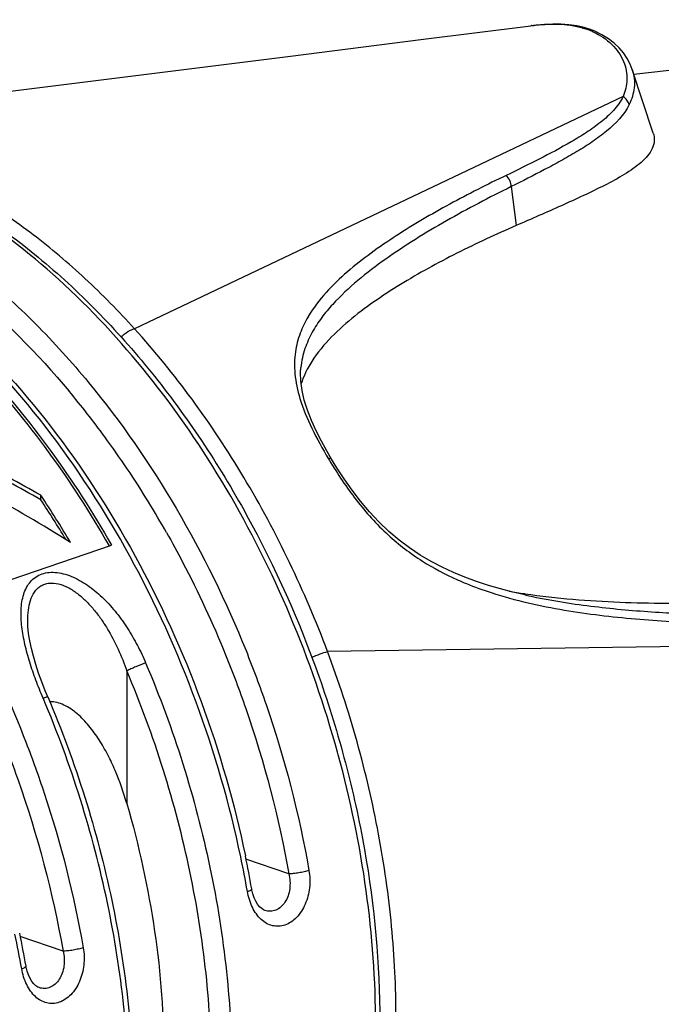
# Model space of a CAD drawing. Units: millimetres. Extents: x 0 to 420, y 0 to 297.
# Drawn here: x 220 to 229, y 63 to 76 of the extents above; entities that cross this region are included whole.
import ezdxf

# ---------------------------------------------------------------- set-up
doc = ezdxf.new("R2010")
doc.units = ezdxf.units.MM
doc.header["$LTSCALE"] = 23.1
doc.layers.get('0').update_dxf_attribs({"linetype": 'CONTINUOUS'})
doc.layers.add('BEZUGSACHSEN', color=7, linetype='CONTINUOUS')
doc.layers.add('RUNDUNGEN', color=7, linetype='CONTINUOUS')

msp = doc.modelspace()

# ---------------------------------------------------------------- linework, layer by layer
at = {"color": 7}
for p, q in [((220.2314, 75.173), (224.0941, 75.6583)), ((229.0928, 74.5976), (228.803, 75.473)), ((220.6513, 69.5452), (220.6513, 69.6076)), ((219.6447, 68.2442), (221.6246, 68.9213)), ((227.3163, 68.2525), (227.3249, 68.2513)), ((227.3163, 68.2525), (227.3249, 68.2512)), ((220.471, 67.8796), (220.471, 67.8799)), ((223.7397, 63.8892), (223.739, 63.8895)), ((220.6284, 62.8251), (220.6278, 62.8253))]:
    msp.add_line(p, q, dxfattribs=at)
at = {"color": 9}
for p, q in [((221.8367, 67.187), (221.8367, 65.3608)), ((220.6861, 66.805), (220.6819, 66.8149)), ((220.6859, 66.8049), (220.6819, 66.8149)), ((224.0685, 64.393), (223.4763, 64.5956)), ((220.9572, 63.3289), (220.365, 63.5314))]:
    msp.add_line(p, q, dxfattribs=at)
at = {"color": 7}
for points in [[(224.0941, 75.6583), (225.89, 75.8847), (227.4044, 76.0764)], [(220.748, 66.8299), (220.7123, 66.9156), (220.664, 67.0388), (220.6205, 67.1591), (220.5819, 67.2762), (220.5487, 67.3897), (220.521, 67.4992), (220.4991, 67.6042), (220.4833, 67.704), (220.4739, 67.7981), (220.471, 67.8798)], [(223.7397, 63.8892), (223.7225, 63.8964), (223.6956, 63.9136), (223.6676, 63.9393), (223.64, 63.9738), (223.6145, 64.0158), (223.5924, 64.0638), (223.5745, 64.116), (223.5612, 64.1708), (223.5584, 64.1858)], [(220.6285, 62.8251), (220.6113, 62.8323), (220.5844, 62.8495), (220.5564, 62.8752), (220.5287, 62.9097), (220.5032, 62.9517), (220.4812, 62.9997), (220.4633, 63.0519), (220.4499, 63.1067), (220.4471, 63.1216)]]:
    msp.add_lwpolyline(points, dxfattribs=at)
for centre, radius, start, end in [((225.5532, 70.6943), 1.3905, 151.48716, 152.89526), ((210.0448, 50.9059), 21.5, 60.4404, 63.1216), ((210.1142, 51.1277), 21.2188, 60.22506, 62.94678), ((209.4078, 50.3921), 21.919, 57.88487, 61.45678), ((209.1441, 61.9149), 13.8417, 30.58175, 33.76289), ((209.1963, 61.9374), 13.7513, 30.91056, 33.58989), ((228.5811, 76.7474), 8.5886, 260.1194, 261.53154), ((209.128, 61.648), 14.6518, 9.97436, 11.78122), ((206.0167, 60.5839), 14.6518, 9.97436, 11.78122)]:
    msp.add_arc(centre, radius, start, end, dxfattribs=at)
at = {"color": 9}
for centre, radius, start, end in [((211.6101, 63.1531), 12.2952, 36.19256, 39.91281), ((210.9015, 62.6305), 13.1756, 31.50585, 36.20678), ((210.3358, 62.2726), 13.845, 29.51335, 31.54527), ((210.1288, 62.0354), 15.1589, 15.28533, 15.43892), ((209.0199, 61.604), 14.7008, 9.97149, 11.86541), ((205.9086, 60.5399), 14.7008, 9.97149, 11.86541)]:
    msp.add_arc(centre, radius, start, end, dxfattribs=at)
for points, knots in [([(224.7406, 66.0709), (224.5644, 66.709), (224.1306, 67.9567), (223.2546, 69.7051), (222.1838, 71.2696), (220.9578, 72.5911), (219.8202, 73.4662), (218.8749, 73.9904), (218.1714, 74.2877), (217.4663, 74.4936), (216.7662, 74.6058), (216.0782, 74.6229), (215.6284, 74.5701), (215.4093, 74.5279)], [0, 0, 0, 0, 0.1451599, 0.2886816, 0.4276156, 0.5594477, 0.6824246, 0.7404157, 0.7960709, 0.8495433, 0.9010935, 0.9510902, 1, 1, 1, 1]), ([(214.82, 74.3072), (215.0862, 74.3513), (215.6359, 74.393), (216.474, 74.3157), (217.3231, 74.1013), (218.4809, 73.6269), (219.5839, 72.8968), (220.5966, 71.9742), (221.077, 71.4427), (221.3091, 71.1616)], [0, 0, 0, 0, 0.1074612, 0.2182764, 0.3337759, 0.4548941, 0.7152417, 0.8548379, 1, 1, 1, 1]), ([(223.4066, 64.6267), (223.2547, 65.3502), (222.8437, 66.7734), (221.9372, 68.7739), (220.7783, 70.5637), (219.6236, 71.8345), (218.6202, 72.6632), (217.8557, 73.173), (217.0745, 73.5761), (216.2857, 73.8673), (215.4985, 74.0428), (214.7223, 74.0997), (213.9671, 74.0369), (213.4822, 73.9149), (213.2487, 73.835)], [0, 0, 0, 0, 0.1454804, 0.290312, 0.4307266, 0.5634693, 0.6262826, 0.6864532, 0.7439494, 0.7988723, 0.8514697, 0.9021418, 0.9514323, 1, 1, 1, 1]), ([(214.8444, 74.0836), (215.1, 74.1192), (215.6267, 74.147), (216.427, 74.0593), (217.2367, 73.8449), (218.3395, 73.3841), (219.6808, 72.495), (220.6045, 71.5633), (221.0408, 71.0419)], [0, 0, 0, 0, 0.1077249, 0.2188843, 0.3346983, 0.4560187, 0.7162966, 1, 1, 1, 1]), ([(216.7436, 71.5653), (217.1397, 71.2367), (217.901, 70.4971), (218.9028, 69.2188), (219.7709, 67.7753), (220.2414, 66.7355), (220.4487, 66.1987)], [0, 0, 0, 0, 0.2344778, 0.481467, 0.737902, 1, 1, 1, 1]), ([(216.4594, 71.4343), (217.0301, 70.9729), (217.823, 70.1649), (218.7284, 68.9429), (219.3509, 67.9249), (219.894, 66.8387), (220.5006, 65.3239), (220.816, 64.1324), (220.9572, 63.3289)], [0, 0, 0, 0, 0.2329355, 0.3560544, 0.4824412, 0.6111269, 0.7410523, 1, 1, 1, 1]), ([(221.3091, 71.1616), (221.757, 70.6193), (222.5758, 69.4355), (223.2069, 68.1433), (223.4794, 67.4671)], [0, 0, 0, 0, 0.4910261, 1, 1, 1, 1]), ([(222.3843, 69.093), (222.4605, 68.9584), (222.7588, 68.4107), (223.0214, 67.8436), (223.1981, 67.4094)], [0, 0, 0, 0, 0.2481219, 1, 1, 1, 1]), ([(220.6819, 66.8149), (220.6475, 66.8959), (220.5822, 67.0583), (220.4973, 67.3042), (220.4298, 67.5496), (220.3856, 67.7911), (220.3745, 67.9887), (220.3885, 68.1386), (220.4119, 68.2424), (220.4501, 68.3372), (220.5053, 68.4195), (220.5784, 68.485), (220.6678, 68.529), (220.7695, 68.5492), (220.8787, 68.5461), (220.9914, 68.522), (221.1441, 68.4647), (221.3266, 68.3551), (221.5237, 68.1853), (221.6993, 67.9877), (221.8532, 67.7709), (221.986, 67.5405), (222.0615, 67.38), (222.0961, 67.2986)], [0, 0, 0, 0, 0.0678727, 0.1349197, 0.2005204, 0.2638922, 0.3239734, 0.3524512, 0.3797081, 0.405761, 0.4308363, 0.45548, 0.4805224, 0.5067659, 0.5346567, 0.5642235, 0.5952127, 0.6600533, 0.7271194, 0.7951295, 0.8634466, 0.9317918, 1, 1, 1, 1]), ([(220.471, 67.8799), (220.471, 67.9283), (220.4759, 68.0227), (220.5032, 68.1576), (220.5492, 68.2584), (220.6027, 68.3227), (220.6506, 68.3604), (220.7059, 68.3864), (220.7888, 68.4041), (220.9022, 68.3924), (221.0336, 68.3383), (221.1588, 68.2559), (221.2751, 68.1532), (221.3816, 68.0363), (221.4786, 67.9091), (221.5958, 67.7289), (221.7209, 67.4895), (221.801, 67.2889), (221.8367, 67.187)], [0, 0, 0, 0, 0.0615675, 0.1198897, 0.1742756, 0.2002068, 0.2256406, 0.2511116, 0.277215, 0.3325909, 0.3928028, 0.4565218, 0.5223958, 0.589518, 0.6573609, 0.7256277, 0.8626828, 1, 1, 1, 1]), ([(223.4794, 67.4671), (223.5779, 67.2224), (223.9451, 66.2377), (224.2109, 65.215), (224.3472, 64.4398)], [0, 0, 0, 0, 0.2509728, 1, 1, 1, 1]), ([(222.0961, 67.2986), (222.0505, 67.283), (221.9824, 67.2556), (221.8964, 67.2171), (221.8551, 67.1968), (221.8367, 67.187)], [0, 0, 0, 0, 0.5114041, 0.7788798, 1, 1, 1, 1]), ([(222.0961, 67.2986), (222.2892, 66.8445), (222.6307, 65.9181), (223.0043, 64.4938), (223.233, 63.0609), (223.2863, 62.1034), (223.2863, 61.6314)], [0, 0, 0, 0, 0.2540829, 0.5073881, 0.7569514, 1, 1, 1, 1]), ([(223.1981, 67.4094), (223.2972, 67.1659), (223.6663, 66.1853), (223.9327, 65.1658), (224.0685, 64.393)], [0, 0, 0, 0, 0.2509421, 1, 1, 1, 1]), ([(221.8367, 56.8739), (222.2369, 57.5413), (222.6735, 58.6877), (222.9565, 60.3136), (223.0283, 61.6486), (222.9511, 63.0327), (222.6511, 64.914), (222.2143, 66.299), (221.8367, 67.187)], [0, 0, 0, 0, 0.2191122, 0.3387726, 0.4642586, 0.5945452, 0.7283301, 1, 1, 1, 1]), ([(220.6819, 66.8149), (220.6908, 66.818), (220.7065, 66.8231), (220.7267, 66.8288), (220.7394, 66.8313), (220.7457, 66.8314), (220.7477, 66.8305), (220.748, 66.8299)], [0, 0, 0, 0, 0.410765, 0.7213048, 0.9165093, 0.9704691, 1, 1, 1, 1]), ([(221.8721, 61.1477), (221.8721, 61.6189), (221.8189, 62.5745), (221.5911, 64.0049), (221.2189, 65.4267), (220.8785, 66.3515), (220.6861, 66.805)], [0, 0, 0, 0, 0.2430478, 0.4926034, 0.7459047, 1, 1, 1, 1]), ([(220.4487, 66.1987), (220.5371, 65.9697), (220.8672, 65.0492), (221.1091, 64.0969), (221.2359, 63.3756)], [0, 0, 0, 0, 0.2510825, 1, 1, 1, 1]), ([(225.2662, 62.3085), (225.2662, 62.9269), (225.1747, 64.1837), (224.9194, 65.417), (224.7514, 66.0317)], [0, 0, 0, 0, 0.4924797, 1, 1, 1, 1]), ([(224.3472, 64.4398), (224.361, 64.3612), (224.3658, 64.2007), (224.3082, 63.9746), (224.2081, 63.8152), (224.1033, 63.7266), (224.0193, 63.6842), (223.931, 63.6665), (223.8429, 63.6747), (223.7593, 63.7083), (223.6836, 63.7646), (223.6182, 63.8404), (223.5447, 63.9658), (223.5118, 64.0745), (223.4986, 64.1495)], [0, 0, 0, 0, 0.1430589, 0.2837296, 0.4135137, 0.4727631, 0.5281219, 0.5806385, 0.6321385, 0.684756, 0.7402784, 0.7997164, 0.863237, 1, 1, 1, 1]), ([(224.3472, 64.4398), (224.326, 64.4325), (224.2795, 64.4198), (224.2075, 64.4053), (224.136, 64.3956), (224.0896, 64.3928), (224.0685, 64.393)], [0, 0, 0, 0, 0.236799, 0.5090051, 0.7765097, 1, 1, 1, 1]), ([(224.0685, 64.393), (224.0856, 64.3263), (224.0929, 64.2211), (224.0624, 64.09), (224.0212, 64.004), (223.964, 63.9357), (223.8939, 63.8903), (223.8158, 63.8727), (223.764, 63.881), (223.7397, 63.8892)], [0, 0, 0, 0, 0.2850351, 0.4233688, 0.5543688, 0.6758867, 0.7879784, 0.8939587, 1, 1, 1, 1]), ([(223.4986, 64.1495), (223.5075, 64.1526), (223.5229, 64.1584), (223.5403, 64.1666), (223.5504, 64.1733), (223.556, 64.1781), (223.5589, 64.183), (223.5584, 64.1858)], [0, 0, 0, 0, 0.3872925, 0.6854721, 0.7975585, 0.8853422, 1, 1, 1, 1]), ([(221.2359, 63.3756), (221.2497, 63.2971), (221.2545, 63.1365), (221.197, 62.9104), (221.0968, 62.7511), (220.992, 62.6625), (220.908, 62.6201), (220.8198, 62.6023), (220.7316, 62.6106), (220.648, 62.6442), (220.5723, 62.7005), (220.5069, 62.7762), (220.4335, 62.9016), (220.4006, 63.0104), (220.3874, 63.0854)], [0, 0, 0, 0, 0.1430589, 0.2837296, 0.4135137, 0.4727631, 0.5281219, 0.5806385, 0.6321385, 0.684756, 0.7402784, 0.7997164, 0.863237, 1, 1, 1, 1]), ([(221.2359, 63.3756), (221.2147, 63.3684), (221.1683, 63.3557), (221.0963, 63.3412), (221.0248, 63.3315), (220.9784, 63.3286), (220.9572, 63.3289)], [0, 0, 0, 0, 0.236799, 0.5090051, 0.7765097, 1, 1, 1, 1]), ([(220.9572, 63.3289), (220.9743, 63.2622), (220.9816, 63.1569), (220.9511, 63.0258), (220.91, 62.9399), (220.8527, 62.8716), (220.7826, 62.8262), (220.7046, 62.8086), (220.6527, 62.8169), (220.6284, 62.8251)], [0, 0, 0, 0, 0.2850351, 0.4233688, 0.5543688, 0.6758867, 0.7879784, 0.8939587, 1, 1, 1, 1]), ([(220.3874, 63.0854), (220.3962, 63.0884), (220.4117, 63.0943), (220.429, 63.1025), (220.4391, 63.1092), (220.4447, 63.114), (220.4476, 63.1189), (220.4471, 63.1216)], [0, 0, 0, 0, 0.3872925, 0.6854721, 0.7975585, 0.8853422, 1, 1, 1, 1])]:
    msp.add_open_spline(points, degree=3, knots=knots, dxfattribs=at)
at = {"color": 7}
for points, knots in [([(215.4228, 74.5316), (215.7012, 74.5854), (216.2766, 74.6427), (217.1553, 74.5767), (218.044, 74.3628), (219.2512, 73.8761), (220.3965, 73.116), (221.4414, 72.1525), (222.1937, 71.3049), (222.8853, 70.3622), (223.719, 68.9876), (224.3844, 67.4935), (224.8652, 65.9294), (225.2121, 64.3541), (225.3248, 63.1503), (225.3248, 62.3569)], [0, 0, 0, 0, 0.0486077, 0.0985452, 0.1504278, 0.2047011, 0.3210892, 0.3834215, 0.4481958, 0.5150748, 0.583629, 0.7236062, 0.7940364, 0.8639593, 1, 1, 1, 1]), ([(229.0928, 74.5976), (229.1044, 74.5626), (229.1143, 74.4876), (229.0824, 74.3776), (229.016, 74.2786), (228.9248, 74.1884), (228.8154, 74.1044), (228.6484, 73.9967), (228.4185, 73.8729), (228.1273, 73.7329), (227.8249, 73.5958), (227.5164, 73.4597), (227.3092, 73.3691), (227.2052, 73.3236)], [0, 0, 0, 0, 0.0461393, 0.0915733, 0.1403317, 0.193749, 0.2514768, 0.3126998, 0.4423444, 0.5779671, 0.7169455, 0.8578819, 1, 1, 1, 1]), ([(213.2487, 73.835), (213.4873, 73.9166), (213.982, 74.0413), (214.7518, 74.106), (215.541, 74.049), (216.3389, 73.8723), (217.136, 73.5793), (217.923, 73.1744), (218.6914, 72.6633), (219.697, 71.8342), (220.852, 70.5644), (222.0092, 68.7773), (222.9124, 66.7811), (223.3207, 65.3612), (223.4712, 64.6395)], [0, 0, 0, 0, 0.0494192, 0.0994952, 0.1508252, 0.2039239, 0.2591784, 0.3168424, 0.3770323, 0.4397369, 0.5719632, 0.7115914, 0.8554903, 1, 1, 1, 1]), ([(213.2492, 73.8326), (213.4203, 73.8848), (213.7708, 73.9692), (214.3114, 74.0333), (214.865, 74.0349), (215.6259, 73.9528), (216.5961, 73.6874), (217.7325, 73.1351), (218.832, 72.3605), (219.8685, 71.3836), (220.8174, 70.2288), (221.3685, 69.3715), (221.6246, 68.9213)], [0, 0, 0, 0, 0.0513976, 0.1033093, 0.1561124, 0.2101432, 0.3228296, 0.4430863, 0.5715104, 0.7078524, 0.8511651, 1, 1, 1, 1]), ([(213.2631, 73.7845), (213.4332, 73.8365), (213.7815, 73.9206), (214.3189, 73.9846), (214.8692, 73.9865), (215.6254, 73.9055), (216.5899, 73.6425), (217.7197, 73.0946), (218.8131, 72.3258), (219.844, 71.3559), (220.788, 70.2093), (221.3366, 69.3578), (221.5916, 68.9107)], [0, 0, 0, 0, 0.0514105, 0.103333, 0.1561446, 0.2101812, 0.3228707, 0.4431206, 0.5715315, 0.7078588, 0.8511604, 1, 1, 1, 1]), ([(227.2052, 73.3236), (226.9286, 73.2034), (226.5195, 73.014), (225.99, 72.7361), (225.6069, 72.5146), (225.2394, 72.2758), (224.8927, 72.0135), (224.5761, 71.7175), (224.4004, 71.4851), (224.3314, 71.358)], [0, 0, 0, 0, 0.2563067, 0.3828294, 0.5081801, 0.6322888, 0.7551534, 0.8771066, 1, 1, 1, 1]), ([(224.3154, 71.3278), (224.3081, 71.3135), (224.2793, 71.2547), (224.255, 71.1937), (224.2397, 71.1468)], [0, 0, 0, 0, 0.2459664, 1, 1, 1, 1]), ([(227.3249, 68.2512), (227.5437, 68.2188), (227.9787, 68.1701), (228.8374, 68.1184), (229.4769, 68.1174), (229.8994, 68.1286)], [0, 0, 0, 0, 0.2571984, 0.5085354, 1, 1, 1, 1]), ([(220.748, 66.8299), (221.1311, 65.9288), (221.5742, 64.5232), (221.8782, 62.6134), (221.9559, 61.2069), (221.8824, 59.8495), (221.6582, 58.5684), (221.2869, 57.39), (220.935, 56.6685), (220.7355, 56.3357)], [0, 0, 0, 0, 0.2707246, 0.4040967, 0.5340755, 0.6594154, 0.7791566, 0.8927157, 1, 1, 1, 1]), ([(221.8367, 65.3608), (221.792, 65.5151), (221.713, 65.7433), (221.577, 66.0338), (221.458, 66.2412), (221.3198, 66.4328), (221.1857, 66.5737), (221.0658, 66.6661), (220.9453, 66.7362), (220.8415, 66.7652), (220.7755, 66.7613)], [0, 0, 0, 0, 0.2606774, 0.3906704, 0.5200164, 0.6480392, 0.7732729, 0.8340382, 0.892727, 1, 1, 1, 1]), ([(221.8367, 65.3608), (222.0038, 64.7835), (222.2579, 63.6231), (222.3494, 62.438), (222.3494, 61.8551)], [0, 0, 0, 0, 0.5076286, 1, 1, 1, 1])]:
    msp.add_open_spline(points, degree=3, knots=knots, dxfattribs=at)
at = {"layer": 'BEZUGSACHSEN', "color": 7}
msp.add_line((228.8249, 75.4066), (235.2274, 76.1591), dxfattribs=at)
at = {"layer": 'RUNDUNGEN', "color": 7}
for p, q in [((227.4044, 76.0764), (227.4075, 76.0767)), ((228.2118, 76.0277), (228.2116, 76.0277)), ((228.803, 75.473), (228.8031, 75.4725)), ((224.2371, 71.3686), (224.2369, 71.3666)), ((227.3226, 68.2347), (227.3237, 68.2345))]:
    msp.add_line(p, q, dxfattribs=at)
at = {"layer": 'RUNDUNGEN', "color": 9}
for p, q in [((228.6764, 75.1008), (221.9422, 71.9028)), ((227.1349, 73.8595), (227.2052, 73.3236)), ((224.3377, 72.0718), (224.3351, 72.0673)), ((224.3377, 72.0718), (224.3352, 72.0672)), ((233.181, 67.5737), (224.6029, 67.4568))]:
    msp.add_line(p, q, dxfattribs=at)
at = {"layer": 'RUNDUNGEN', "color": 7}
for points in [[(228.2116, 76.0277), (228.1411, 76.0495), (228.0374, 76.0734), (227.9307, 76.0892), (227.8211, 76.0976), (227.7091, 76.0992), (227.595, 76.0947), (227.479, 76.085), (227.4075, 76.0767)], [(228.8031, 75.4725), (228.7741, 75.5468), (228.7327, 75.6261), (228.682, 75.701), (228.6221, 75.7714), (228.5528, 75.837), (228.4743, 75.8971), (228.3861, 75.9513), (228.2873, 75.9989), (228.2118, 76.0277)], [(224.6593, 70.1061), (224.5979, 70.2108), (224.5202, 70.3512), (224.4476, 70.494), (224.3823, 70.6376), (224.3267, 70.7802), (224.283, 70.9192), (224.2526, 71.0525), (224.2361, 71.1786), (224.2328, 71.2969), (224.237, 71.3666)], [(227.3226, 68.2347), (227.1579, 68.2733), (226.9881, 68.3177), (226.8216, 68.3665), (226.6582, 68.4201), (226.4977, 68.479), (226.3398, 68.5441), (226.1845, 68.6161), (226.0316, 68.6958), (225.8812, 68.7843), (225.7333, 68.8825), (225.5883, 68.9912), (225.447, 69.1109), (225.3104, 69.241), (225.1799, 69.3805), (225.0564, 69.5272), (224.9406, 69.6787), (224.8325, 69.8328), (224.7319, 69.9875), (224.6593, 70.1061)]]:
    msp.add_lwpolyline(points, dxfattribs=at)
at = {"layer": 'RUNDUNGEN', "color": 9}
for centre, radius, start, end in [((227.8248, 72.7682), 3.3347, 96.98986, 97.18941), ((227.8119, 74.9966), 1.0931, 67.58748, 71.13923), ((227.832, 75.0461), 1.0397, 65.58432, 67.57081), ((230.981, 73.9195), 7.4178, 210.89921, 211.1003), ((228.0951, 72.2687), 4.1863, 245.89755, 246.13702)]:
    msp.add_arc(centre, radius, start, end, dxfattribs=at)
for points, knots in [([(227.419, 76.0782), (227.487, 76.0865), (227.6197, 76.0985), (227.8138, 76.0994), (227.9959, 76.0792), (228.1108, 76.0497), (228.1653, 76.0311)], [0, 0, 0, 0, 0.2727597, 0.5296883, 0.771028, 1, 1, 1, 1]), ([(228.2116, 76.0277), (228.208, 76.029), (228.1929, 76.033), (228.1769, 76.033), (228.1653, 76.0311)], [0, 0, 0, 0, 0.2458585, 1, 1, 1, 1]), ([(228.2618, 75.9929), (228.3575, 75.9494), (228.5283, 75.8381), (228.6729, 75.6339), (228.7237, 75.4605), (228.7367, 75.2954), (228.7078, 75.1738), (228.6764, 75.1008)], [0, 0, 0, 0, 0.2888283, 0.5476688, 0.6672047, 0.7816422, 1, 1, 1, 1]), ([(228.8031, 75.4725), (228.8165, 75.4318), (228.8343, 75.3486), (228.8335, 75.1824), (228.7961, 75.0623), (228.7605, 74.9895)], [0, 0, 0, 0, 0.2588588, 0.5096947, 1, 1, 1, 1]), ([(228.6764, 75.1008), (228.6423, 75.0305), (228.5719, 74.9338), (228.4602, 74.8231), (228.3381, 74.7196), (228.1723, 74.6026), (227.8904, 74.431), (227.5204, 74.2355), (227.2186, 74.0877), (227.0664, 74.0144)], [0, 0, 0, 0, 0.1190896, 0.1790675, 0.2396581, 0.3627196, 0.4879216, 0.7424559, 1, 1, 1, 1]), ([(228.7605, 74.9895), (228.7539, 75.0116), (228.7316, 75.0544), (228.6964, 75.0872), (228.6764, 75.1008)], [0, 0, 0, 0, 0.488683, 1, 1, 1, 1]), ([(228.7605, 74.9895), (228.6904, 74.846), (228.515, 74.6651), (228.253, 74.4736), (228.0405, 74.3397), (227.8203, 74.2137), (227.5188, 74.0519), (227.2889, 73.936), (227.1348, 73.8596)], [0, 0, 0, 0, 0.2391148, 0.362436, 0.4877838, 0.6146062, 0.7424543, 1, 1, 1, 1]), ([(221.9422, 71.9028), (221.7248, 72.1429), (221.2779, 72.5966), (220.5632, 73.2014), (219.9396, 73.6309), (219.4321, 73.9229), (218.9318, 74.1738), (218.4221, 74.3766), (217.9075, 74.5241), (217.5274, 74.6062), (217.1499, 74.6603), (216.6553, 74.6941), (216.2852, 74.6783), (216.0433, 74.6479)], [0, 0, 0, 0, 0.143875, 0.282413, 0.4152665, 0.4795429, 0.5423619, 0.6637445, 0.7224566, 0.7799519, 0.8363258, 0.8917014, 1, 1, 1, 1]), ([(227.0664, 74.0144), (226.8038, 73.8885), (226.4155, 73.692), (225.9129, 73.4087), (225.5498, 73.1858), (225.2021, 72.9486), (224.8747, 72.6919), (224.5759, 72.4075), (224.4074, 72.1894), (224.3377, 72.0718)], [0, 0, 0, 0, 0.2579573, 0.3851495, 0.510953, 0.6352085, 0.7578129, 0.8789601, 1, 1, 1, 1]), ([(227.1349, 73.8595), (227.1336, 73.8881), (227.1198, 73.9453), (227.0867, 73.994), (227.0664, 74.0144)], [0, 0, 0, 0, 0.4987462, 1, 1, 1, 1]), ([(227.1349, 73.8595), (226.9831, 73.7847), (226.6829, 73.632), (226.2418, 73.3912), (225.8143, 73.1373), (225.4042, 72.867), (225.0178, 72.5742), (224.7234, 72.3015), (224.5187, 72.0568), (224.3857, 71.8543), (224.2821, 71.6249), (224.2456, 71.4565), (224.2371, 71.3686)], [0, 0, 0, 0, 0.1284717, 0.2557408, 0.3816446, 0.5059878, 0.6285894, 0.7495289, 0.8097707, 0.8704874, 0.9329746, 1, 1, 1, 1]), ([(224.3351, 72.0673), (224.2927, 71.9952), (224.2165, 71.8392), (224.1474, 71.5733), (224.1427, 71.2646), (224.1893, 71.051), (224.2234, 70.9392)], [0, 0, 0, 0, 0.2147312, 0.4432331, 0.6998637, 1, 1, 1, 1]), ([(221.7579, 71.7832), (221.7853, 71.8134), (221.8306, 71.8526), (221.8954, 71.889), (221.9273, 71.9002), (221.9422, 71.9028)], [0, 0, 0, 0, 0.5493672, 0.7962795, 1, 1, 1, 1]), ([(224.6029, 67.4568), (224.2912, 68.2863), (223.7185, 69.483), (222.7596, 70.9317), (222.2229, 71.5926), (221.9422, 71.9028)], [0, 0, 0, 0, 0.5105295, 0.7589718, 1, 1, 1, 1]), ([(224.2234, 70.9392), (224.2659, 70.7997), (224.3844, 70.5156), (224.5336, 70.2479), (224.616, 70.1102)], [0, 0, 0, 0, 0.4761846, 1, 1, 1, 1]), ([(224.6593, 70.1061), (224.6565, 70.1107), (224.6454, 70.1138), (224.6309, 70.113), (224.6213, 70.1114), (224.616, 70.1102)], [0, 0, 0, 0, 0.3594826, 0.642064, 1, 1, 1, 1]), ([(224.6294, 70.0879), (224.7431, 69.8995), (224.9855, 69.5351), (225.4123, 69.0605), (225.8869, 68.6975), (226.222, 68.5205), (226.3856, 68.4473)], [0, 0, 0, 0, 0.2702176, 0.5363175, 0.7799379, 1, 1, 1, 1]), ([(226.4015, 68.4402), (226.4399, 68.4233), (226.5906, 68.3593), (226.7449, 68.3036), (226.8609, 68.2661)], [0, 0, 0, 0, 0.2557626, 1, 1, 1, 1]), ([(226.8609, 68.2661), (227.0279, 68.2122), (227.3614, 68.1218), (228.0234, 67.9918), (228.8393, 67.8955), (229.8059, 67.8428), (230.4446, 67.8369), (230.7615, 67.8397)], [0, 0, 0, 0, 0.1336513, 0.2628649, 0.5136242, 0.7585809, 1, 1, 1, 1]), ([(227.3237, 68.2345), (227.6061, 68.1719), (228.17, 68.0793), (229.0136, 67.9998), (229.8441, 67.9612), (230.394, 67.9556), (230.6674, 67.9569)], [0, 0, 0, 0, 0.2581981, 0.5092205, 0.7560473, 1, 1, 1, 1]), ([(224.3834, 67.3761), (224.4229, 67.3918), (224.4958, 67.4195), (224.5692, 67.4459), (224.6029, 67.4568)], [0, 0, 0, 0, 0.5449386, 1, 1, 1, 1]), ([(224.6029, 58.0362), (224.761, 58.347), (225.0386, 59.0107), (225.3317, 60.0771), (225.4776, 61.0228), (225.5365, 61.8112), (225.5516, 62.4221), (225.536, 63.0434), (225.4754, 63.887), (225.3239, 64.9508), (225.0279, 66.2178), (224.7567, 67.0476), (224.6029, 67.4568)], [0, 0, 0, 0, 0.1081285, 0.2223008, 0.3422451, 0.4042354, 0.467418, 0.5316934, 0.5969179, 0.7296415, 0.8644278, 1, 1, 1, 1])]:
    msp.add_open_spline(points, degree=3, knots=knots, dxfattribs=at)

doc.saveas('drawing.dxf')
